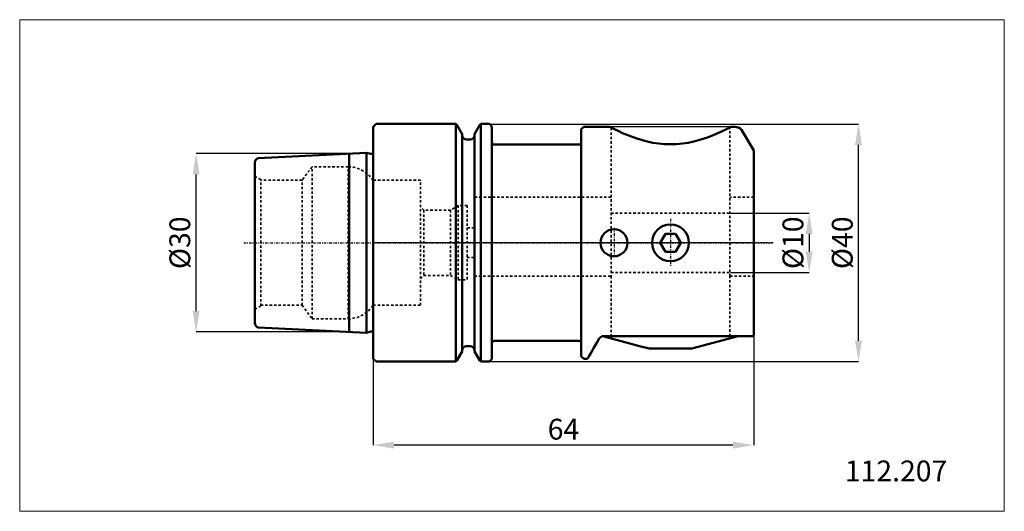
# Model space of a CAD drawing. Extents: x -59 to 106, y -45 to 38.
import ezdxf

# ---------------------------------------------------------------- set-up
doc = ezdxf.new("R2010")
doc.units = 0
doc.header["$PDSIZE"] = -1
doc.linetypes.add('DASH', pattern=[0.75, 0.4, -0.35])
doc.linetypes.add('LONGDASH_DASH', pattern=[0.85, 0.4, -0.2, 0.05, -0.2])
doc.layers.get('Defpoints').update_dxf_attribs({"linetype": 'CONTINUOUS'})
for name, color, linetype, lineweight in [('1', 4, 'CONTINUOUS', 50), ('2', 7, 'CONTINUOUS', 25), ('3', 1, 'DASH', 35), ('4', 2, 'LONGDASH_DASH', 25), ('INFTOTAL', 9, 'CONTINUOUS', 18), ('NOCUT', 7, 'CONTINUOUS', 25), ('SK1', 4, 'CONTINUOUS', 50), ('SK2', 7, 'CONTINUOUS', 25), ('SK3', 1, 'DASH', 35), ('SK4', 2, 'LONGDASH_DASH', 25)]:
    doc.layers.add(name, color=color, linetype=linetype, lineweight=lineweight)
doc.layers.add('SK6', color=5, linetype='CONTINUOUS')
doc.styles.add('BMG_Text', font='monos.ttf', dxfattribs={"height": 3.5})
doc.styles.add('SLDTEXTSTYLE0', font='TXT', dxfattribs={"width": 0.605})
doc.dimstyles.new('SLDDIMSTYLE0', dxfattribs={"dimtxt": 3.5, "dimasz": 3.5, "dimexe": 0, "dimexo": 0.0625, "dimgap": 0.875, "dimtad": 1, "dimdec": 0, "dimrnd": 1e-09, "dimzin": 12, "dimdsep": 46, "dimtxsty": 'SLDTEXTSTYLE0', "dimsah": 1, "dimcen": 0.09, "dimadec": 0, "dimazin": 0, "dimtfac": 1, "dimtdec": 3, "dimtofl": 0, "dimtmove": 0, "dimatfit": 3, "dimfxl": 1, "dimtolj": 1, "dimtzin": 12, "dimarcsym": 0})
doc.dimstyles.new('SLDDIMSTYLE1', dxfattribs={"dimtxt": 3.5, "dimasz": 3.5, "dimexe": 0, "dimexo": 0.0625, "dimgap": 0.875, "dimtad": 1, "dimrnd": 1e-09, "dimzin": 12, "dimdsep": 46, "dimtxsty": 'SLDTEXTSTYLE0', "dimsah": 1, "dimcen": 0.09, "dimadec": 0, "dimazin": 0, "dimtfac": 1, "dimtdec": 3, "dimtmove": 0, "dimatfit": 3, "dimfxl": 1, "dimtolj": 1, "dimtzin": 12, "dimarcsym": 0})
doc.dimstyles.new('SLDDIMSTYLE2', dxfattribs={"dimtxt": 3.5, "dimasz": 3.5, "dimexe": 0, "dimexo": 0.0625, "dimgap": 0.875, "dimtad": 1, "dimrnd": 1e-09, "dimzin": 12, "dimdsep": 46, "dimtxsty": 'SLDTEXTSTYLE0', "dimsah": 1, "dimcen": 0.09, "dimadec": 0, "dimazin": 0, "dimtfac": 1, "dimtdec": 3, "dimtofl": 0, "dimtmove": 0, "dimatfit": 3, "dimfxl": 1, "dimtolj": 1, "dimtzin": 12, "dimarcsym": 0})

# ---------------------------------------------------------------- blocks, each defined once
blk = doc.blocks.new('_D')
at = {"layer": '2', "linetype": 'ByBlock', "lineweight": -2}
for p, q in [((19.61, 19.97), (81.62, 19.97)), ((81.62, -16.47), (81.62, 16.47)), ((19.61, -19.97), (81.62, -19.97))]:
    blk.add_line(p, q, dxfattribs=at)
at = {"layer": '2'}
for points in [[(82.21, 16.47), (81.04, 16.47), (81.62, 19.97)], [(81.04, -16.47), (82.21, -16.47), (81.62, -19.97)]]:
    blk.add_solid(points, dxfattribs=at)
at = {"layer": 'Defpoints', "color": 0}
for p in [(19.55, 19.97), (81.62, 19.97), (19.55, -19.97)]:
    blk.add_point(p, dxfattribs=at)
at = {"layer": '2', "insert": (78.89, 0), "char_height": 3.5, "attachment_point": 5, "rotation": 90, "style": 'BMG_Text'}
blk.add_mtext('\\A1;%%c40', dxfattribs=at)
blk = doc.blocks.new('_D_1')
at = {"layer": '2', "linetype": 'ByBlock', "lineweight": -2}
for p, q in [((60.07, 5), (73.33, 5)), ((73.33, 1.5), (73.33, -1.5)), ((60.07, -5), (73.33, -5))]:
    blk.add_line(p, q, dxfattribs=at)
at = {"layer": '2'}
for points in [[(73.91, 1.5), (72.74, 1.5), (73.33, 5)], [(72.74, -1.5), (73.91, -1.5), (73.33, -5)]]:
    blk.add_solid(points, dxfattribs=at)
at = {"layer": 'Defpoints', "color": 0}
for p in [(60.01, 5), (60.01, -5), (73.33, -5)]:
    blk.add_point(p, dxfattribs=at)
at = {"layer": '2', "insert": (70.59, 0), "char_height": 3.5, "attachment_point": 5, "rotation": 90, "style": 'BMG_Text'}
blk.add_mtext('\\A1;%%c10', dxfattribs=at)
blk = doc.blocks.new('_D_2')
at = {"layer": '2', "linetype": 'ByBlock', "lineweight": -2}
for p, q in [((64, -15.56), (64, -34.03)), ((0, -19.56), (0, -34.03)), ((60.5, -34.03), (3.5, -34.03))]:
    blk.add_line(p, q, dxfattribs=at)
at = {"layer": '2'}
for points in [[(3.5, -33.45), (3.5, -34.62), (0, -34.03)], [(60.5, -34.62), (60.5, -33.45), (64, -34.03)]]:
    blk.add_solid(points, dxfattribs=at)
at = {"layer": 'Defpoints', "color": 0}
for p in [(64, -15.5), (0, -19.49), (0, -34.03)]:
    blk.add_point(p, dxfattribs=at)
at = {"layer": '2', "insert": (32, -31.35), "char_height": 3.5, "attachment_point": 5, "style": 'BMG_Text'}
blk.add_mtext('\\A1;64', dxfattribs=at)
blk = doc.blocks.new('_D_3')
at = {"layer": 'Defpoints', "color": 0}
for p in [(-29.79, 15), (-4.07, 15), (-4.07, -15)]:
    blk.add_point(p, dxfattribs=at)
at = {"layer": 'SK2', "linetype": 'ByBlock', "lineweight": -2}
for p, q in [((-4.13, 15), (-29.79, 15)), ((-29.79, -11.5), (-29.79, 11.5)), ((-4.13, -15), (-29.79, -15))]:
    blk.add_line(p, q, dxfattribs=at)
at = {"layer": 'SK2'}
for points in [[(-29.2, 11.5), (-30.37, 11.5), (-29.79, 15)], [(-30.37, -11.5), (-29.2, -11.5), (-29.79, -15)]]:
    blk.add_solid(points, dxfattribs=at)
at = {"layer": 'SK2', "insert": (-32.53, 0), "char_height": 3.5, "attachment_point": 5, "rotation": 90, "style": 'BMG_Text'}
blk.add_mtext('\\A1;%%c30', dxfattribs=at)

msp = doc.modelspace()

# ---------------------------------------------------------------- linework, layer by layer
at = {"layer": '1'}
for p, q in [((0.48, 19.975), (0, 19.495)), ((13.916, 19.975), (0.48, 19.975)), ((14.066, 19.825), (13.916, 19.975)), ((13.916, 0), (13.916, 19.975)), ((18.084, 19.975), (17.934, 19.825)), ((19.55, 19.975), (18.084, 19.975)), ((18.084, 19.975), (18.084, -19.975)), ((19.95, 19.575), (19.55, 19.975)), ((0, -19.495), (0, 19.495)), ((14.962, 18.272), (14.066, 19.825)), ((14.962, 18.272), (14.962, -18.272)), ((17.934, 19.825), (17.037, 18.272)), ((17.037, -18.272), (17.037, 18.272)), ((19.95, 19.575), (19.95, 0)), ((35.4, 19.5), (35, 19.1)), ((35, -19.1), (35, 19.1)), ((39.808, 19.5), (35.4, 19.5)), ((39.858, 19.473), (39.808, 19.5)), ((40.007, 19.394), (39.858, 19.473)), ((40.255, 19.265), (40.007, 19.394)), ((40.602, 19.089), (40.255, 19.265)), ((41.194, 18.798), (40.602, 19.089)), ((41.926, 18.46), (41.194, 18.798)), ((42.798, 18.089), (41.926, 18.46)), ((58.464, 18.637), (57.204, 18.09)), ((59.402, 19.091), (58.464, 18.637)), ((59.75, 19.267), (59.402, 19.091)), ((59.997, 19.396), (59.75, 19.267)), ((60.145, 19.474), (59.997, 19.396)), ((60.191, 19.499), (60.145, 19.474)), ((60.828, 19.5), (60.191, 19.5)), ((61.099, 19.452), (60.828, 19.5)), ((64, 15.5), (62.138, 18.725)), ((16.288, 17.375), (15.713, 17.375)), ((44.335, 17.522), (42.798, 18.089)), ((46.067, 17.032), (44.335, 17.522)), ((47.03, 16.831), (46.067, 17.032)), ((48.009, 16.683), (47.03, 16.831)), ((49.004, 16.593), (48.009, 16.683)), ((50.015, 16.563), (49.004, 16.593)), ((51.022, 16.595), (50.015, 16.563)), ((52.014, 16.686), (51.022, 16.595)), ((52.989, 16.835), (52.014, 16.686)), ((53.949, 17.036), (52.989, 16.835)), ((55.123, 17.351), (53.949, 17.036)), ((56.208, 17.708), (55.123, 17.351)), ((57.204, 18.09), (56.208, 17.708)), ((34.6, 16.5), (20.35, 16.5)), ((64, -15.5), (64, 15.5)), ((49.134, 1.5), (48.268, 0)), ((50.866, 1.5), (49.134, 1.5)), ((51.732, 0), (50.866, 1.5)), ((13.916, -19.975), (13.916, 0)), ((19.95, 0), (19.95, -19.575)), ((48.268, 0), (49.134, -1.5)), ((49.134, -1.5), (50.866, -1.5)), ((50.866, -1.5), (51.732, 0)), ((20.35, -16.5), (34.6, -16.5)), ((38.019, -16.1), (37.672, -16.702)), ((38.62, -15.705), (44.803, -17.362)), ((60.828, -15.7), (38.712, -15.7)), ((40.576, -16.223), (40.576, -16.226)), ((40.586, -16.226), (40.576, -16.226)), ((53.6, -17.79), (61.4, -15.7)), ((61.099, -15.7), (60.828, -15.7)), ((62.138, -15.7), (61.099, -15.7)), ((62.138, -15.7), (63.88, -15.7)), ((63.885, -15.7), (64, -15.5)), ((15.713, -17.375), (16.288, -17.375)), ((36.822, -18.173), (36.607, -18.547)), ((37.072, -17.74), (36.822, -18.173)), ((37.356, -17.249), (37.072, -17.74)), ((37.672, -16.702), (37.356, -17.249)), ((44.803, -17.362), (46.4, -17.79)), ((46.96, -17.79), (46.4, -17.79)), ((53.6, -17.79), (46.96, -17.79)), ((57.927, -16.628), (57.917, -16.628)), ((57.927, -16.625), (57.927, -16.628)), ((0, -19.495), (0.48, -19.975)), ((13.916, -19.975), (14.066, -19.825)), ((14.066, -19.825), (14.962, -18.272)), ((17.037, -18.272), (17.934, -19.825)), ((17.934, -19.825), (18.084, -19.975)), ((19.55, -19.975), (19.95, -19.575)), ((35, -19.1), (35.4, -19.5)), ((35.4, -19.5), (36.056, -19.5)), ((36.061, -19.492), (36.056, -19.5)), ((36.097, -19.429), (36.061, -19.492)), ((36.171, -19.302), (36.097, -19.429)), ((36.28, -19.112), (36.171, -19.302)), ((36.426, -18.86), (36.28, -19.112)), ((36.607, -18.547), (36.426, -18.86)), ((0.48, -19.975), (13.916, -19.975)), ((18.084, -19.975), (19.55, -19.975))]:
    msp.add_line(p, q, dxfattribs=at)
for centre, radius in [((40.5, 0), 2.275), ((50, 0), 3.1)]:
    msp.add_circle(centre, radius, dxfattribs=at)
for centre, radius, start, end in [((60.839, 17.975), 1.5, 30, 79.99996), ((15.713, 18.125), 0.75, 180, 270), ((16.288, 18.125), 0.75, 270, 0), ((20.35, 16.9), 0.4, 180, 270), ((34.6, 16.9), 0.4, 270, 0), ((20.35, -16.9), 0.4, 90, 180), ((34.6, -16.9), 0.4, 0, 90), ((38.712, -16.5), 0.8, 90.00039, 149.9999), ((15.713, -18.125), 0.75, 90, 180), ((16.288, -18.125), 0.75, 0, 90)]:
    msp.add_arc(centre, radius, start, end, dxfattribs=at)
at = {"layer": '3'}
for p, q in [((39.995, 19.313), (39.995, -5.625)), ((60.005, -5.625), (60.005, 19.396)), ((7.95, 10.521), (0, 10.521)), ((7.95, 0), (7.95, 10.521)), ((17, 7.675), (17, 2.275)), ((39.995, 7.675), (17, 7.675)), ((64, 7.675), (60.005, 7.675)), ((8.5, 5.5), (7.95, 6.05)), ((8.5, 5.5), (8.5, -5.5)), ((13.001, 5.5), (8.5, 5.5)), ((14.3, 6.25), (13.001, 5.5)), ((13.001, 5.5), (13.001, -5.5)), ((14.3, 6.25), (14.3, -6.25)), ((15.8, 6.25), (14.3, 6.25)), ((15.8, 6.25), (15.8, -6.25)), ((39.995, 5), (60.005, 5)), ((17, 2.5), (15.8, 2.5)), ((17, 2.275), (17, -0.225)), ((7.95, -10.521), (7.95, 0)), ((17, -0.246), (17, -5.625)), ((15.8, -2.5), (17, -2.5)), ((7.95, -6.05), (8.5, -5.5)), ((8.5, -5.5), (13.001, -5.5)), ((13.001, -5.5), (14.3, -6.25)), ((14.3, -6.25), (15.8, -6.25)), ((17, -5.625), (39.995, -5.625)), ((39.995, -5), (60.005, -5)), ((39.995, -5.625), (39.995, -15.7)), ((60.005, -15.7), (60.005, -5.625)), ((60.005, -5.625), (64, -5.625)), ((0, -10.521), (7.95, -10.521))]:
    msp.add_line(p, q, dxfattribs=at)
at = {"layer": '4'}
for p, q in [((50, 4.029), (50, -4.029)), ((40.5, 2.488), (40.5, -2.488)), ((67.26, 0), (0, 0))]:
    msp.add_line(p, q, dxfattribs=at)
at = {"layer": 'INFTOTAL'}
msp.add_lwpolyline([(106.148, 37.516), (106.148, -45.161), (-59.464, -45.161), (-59.464, 37.516)], close=True, dxfattribs=at)
at = {"layer": 'NOCUT'}
for p, q in [((0, 19.495), (0.48, 19.975)), ((0.48, 19.975), (13.916, 19.975)), ((13.916, 19.975), (14.066, 19.825)), ((18.084, 19.975), (17.934, 19.825)), ((19.55, 19.975), (18.084, 19.975)), ((19.95, 19.575), (19.55, 19.975)), ((0, 0), (0, 19.495)), ((14.066, 19.825), (14.962, 18.272)), ((14.962, 18.272), (14.962, 18.125)), ((17.934, 19.825), (17.037, 18.272)), ((17.037, 18.272), (17.037, 18.125)), ((19.95, 16.9), (19.95, 19.575)), ((35.4, 19.5), (35, 19.1)), ((35, 16.9), (35, 19.1)), ((60.828, 19.5), (35.4, 19.5)), ((61.099, 19.452), (60.828, 19.5)), ((64, 15.5), (62.138, 18.725)), ((15.713, 17.375), (16.288, 17.375)), ((34.6, 16.5), (20.35, 16.5)), ((64, 0), (64, 15.5)), ((64, 0), (0, 0))]:
    msp.add_line(p, q, dxfattribs=at)
for centre, radius, start, end in [((60.839, 17.975), 1.5, 30, 79.99996), ((15.713, 18.125), 0.75, 180, 270), ((16.288, 18.125), 0.75, 270, 0), ((20.35, 16.9), 0.4, 179.99984, 270.00016), ((34.6, 16.9), 0.4, 270, 0)]:
    msp.add_arc(centre, radius, start, end, dxfattribs=at)
at = {"layer": 'SK1'}
for p, q in [((-1.137, 15.147), (-19.356, 14.234)), ((-4.07, -15), (-4.07, 15)), ((-0.379, 14.944), (-1.137, 15.147)), ((-1.137, 15.147), (-1.137, -15.147)), ((0, -14.994), (0, 14.994)), ((-19.9, 13.476), (-19.9, -13.476)), ((-19.356, -14.234), (-1.137, -15.147)), ((-1.137, -15.147), (-0.379, -14.944))]:
    msp.add_line(p, q, dxfattribs=at)
for centre, radius, start, end in [((-0.25, 15.427), 0.5, 255, 300), ((-19.1, 13.476), 0.8, 108.6257, 180.00002), ((-19.1, -13.476), 0.8, 180, 251.3743), ((-0.25, -15.427), 0.5, 60, 105)]:
    msp.add_arc(centre, radius, start, end, dxfattribs=at)
at = {"layer": 'SK3'}
for p, q in [((-10.286, 12.78), (-11.98, 10.521)), ((-10.286, -12.78), (-10.286, 12.78)), ((-4.232, 12.78), (-10.286, 12.78)), ((-4.232, -12.78), (-4.232, 12.78)), ((-18.923, 10.615), (-19.901, 11.18)), ((-18.923, 0), (-18.923, 10.615)), ((-11.98, 10.521), (-18.923, 10.521)), ((-11.98, 0), (-11.98, 10.521)), ((-0.05, 0), (-0.05, 10.521)), ((-0.05, 10.521), (0, 10.521)), ((-0.05, -10.521), (-0.05, 0)), ((-18.923, -10.615), (-18.923, 0)), ((-11.98, -10.521), (-11.98, 0)), ((-19.9, -11.179), (-18.923, -10.615)), ((-18.923, -10.521), (-11.98, -10.521)), ((-11.98, -10.521), (-10.286, -12.78)), ((0, -10.521), (-0.05, -10.521)), ((-10.286, -12.78), (-4.232, -12.78))]:
    msp.add_line(p, q, dxfattribs=at)
for centre, start, end in [((-4.232, 7.78), 33.24362, 90.00001), ((-4.232, -7.78), 270, 326.75638)]:
    msp.add_arc(centre, 5, start, end, dxfattribs=at)
at = {"layer": 'SK4'}
for p, q in [((50, 4.029), (50, -4.029)), ((40.5, 2.488), (40.5, -2.488)), ((-21.788, 0), (67.26, 0))]:
    msp.add_line(p, q, dxfattribs=at)

# ---------------------------------------------------------------- texts
at = {"layer": 'SK6', "insert": (79.323, -36.62), "char_height": 3.5, "attachment_point": 1, "style": 'BMG_Text'}
msp.add_mtext('112.207', dxfattribs=at)

# ---------------------------------------------------------------- dimensions: what is measured, and where the dimension line sits
at = {"layer": '2'}
for base, p1, p2, dimstyle, picture, middle in [((81.624, 19.975), (19.55, -19.975), (19.55, 19.975), 'SLDDIMSTYLE0', '_D', (81.624, 0)), ((73.326, -5), (60.005, 5), (60.005, -5), 'SLDDIMSTYLE1', '_D_1', (73.326, 0))]:
    dim = msp.add_linear_dim(base=base, p1=p1, p2=p2, angle=90, text='%%c<>', dimstyle=dimstyle, override={"dimtxt": 3.5, "dimtxsty": 'BMG_Text', "dimclrd": 256, "dimclre": 256, "dimclrt": 256}, dxfattribs=at)
    dim.commit()
    dim.dimension.update_dxf_attribs({"geometry": picture, "text_midpoint": middle, "dimtype": 160})
dim = msp.add_linear_dim(base=(0, -34.035), p1=(64, -15.5), p2=(0, -19.495), dimstyle='SLDDIMSTYLE2', override={"dimtxt": 3.5, "dimtxsty": 'BMG_Text', "dimclrd": 256, "dimclre": 256, "dimclrt": 256}, dxfattribs=at)
dim.commit()
dim.dimension.update_dxf_attribs({"geometry": '_D_2', "text_midpoint": (32, -34.035), "dimtype": 160})
at = {"layer": 'SK2'}
dim = msp.add_linear_dim(base=(-29.788, 15), p1=(-4.07, -15), p2=(-4.07, 15), angle=90, text='%%c<>', dimstyle='SLDDIMSTYLE2', override={"dimtxt": 3.5, "dimtxsty": 'BMG_Text', "dimclrd": 256, "dimclre": 256, "dimclrt": 256}, dxfattribs=at)
dim.commit()
dim.dimension.update_dxf_attribs({"geometry": '_D_3', "text_midpoint": (-29.788, 0), "dimtype": 160})

doc.saveas('drawing.dxf')
